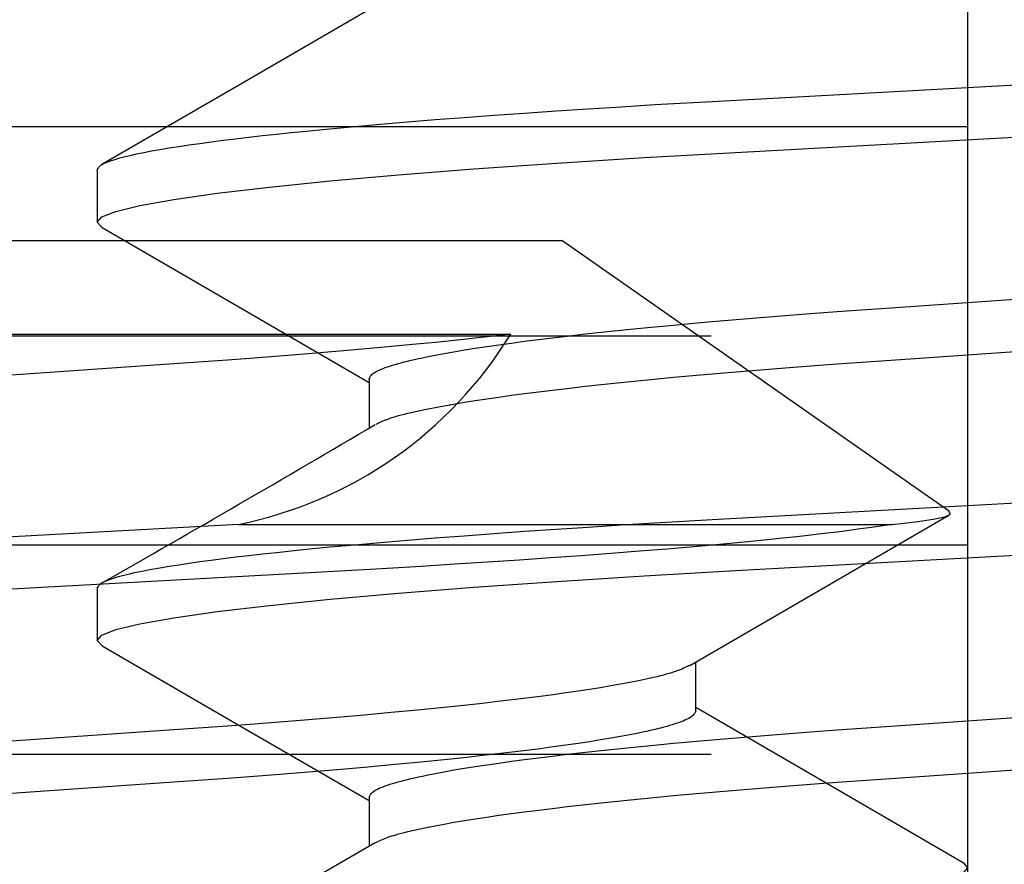
# Model space of a CAD drawing. Extents: x -0.7 to 14, y -3 to 7.8.
# Drawn here: x 8.3 to 8.3, y 0.9 to 0.9 of the extents above; entities that cross this region are included whole.
import ezdxf

# ---------------------------------------------------------------- set-up
doc = ezdxf.new("R2010")
doc.units = 0
doc.header["$MEASUREMENT"] = 0
doc.linetypes.add('HIDDEN', pattern=[0.375, 0.25, -0.125])
for name, color, linetype in [('BASE-HDW', 7, 'Continuous'), ('BASE-LEGS', 7, 'Continuous'), ('BASE-LEGS-2', 7, 'Continuous'), ('RIVETSQUEEZER', 7, 'Continuous'), ('TOWERS', 7, 'Continuous')]:
    doc.layers.add(name, color=color, linetype=linetype)

msp = doc.modelspace()

# ---------------------------------------------------------------- linework, layer by layer
at = {"layer": 'BASE-HDW', "color": 9, "linetype": 'Continuous'}
for p, q in [((8.185297470400004, 0.929000000000002), (8.314702529600002, 0.9290000000000003)), ((8.343643377550002, 0.9087354001000012), (8.314702529600002, 0.9290000000000003)), ((8.261623827650002, 0.9219979246249999), (8.310879493225002, 0.9219979246249999)), ((8.290547206925002, 0.9077854828500005), (8.339374775150002, 0.9077854828500005)), ((8.3247025296, 0.8938437500000003), (8.3247025296, 0.8975012194750001))]:
    msp.add_line(p, q, dxfattribs=at)
for points in [[(8.31087949323613, 0.9219979246271794), (8.308440325334168, 0.9217193433805093), (8.30690155056688, 0.9215509657315755), (8.305266439522782, 0.9213810584377713), (8.303535275202158, 0.9212098267666367), (8.301716153392178, 0.9210376439454109), (8.299813614320268, 0.9208648575751148), (8.297826686685028, 0.9206917754943849), (8.295754744878614, 0.9205187700497435), (8.29360669360414, 0.9203470032550758), (8.291397585896227, 0.920178146564373), (8.289730446455863, 0.9200561425164775), (8.284996770411034, 0.9197221352566629), (8.212960316414353, 0.9146971087175784), (8.210269481469497, 0.9145063669532849), (8.208602462864024, 0.914384361752056), (8.206391494095117, 0.9142153026851565), (8.204227896653405, 0.9140421435572108), (8.202112786532025, 0.9138653758371262), (8.200048693305346, 0.9136853651374128)], [(8.324250211125001, 0.8972386214500006), (8.33126007925, 0.9013082705750008), (8.343602492150001, 0.9084649449750017)], [(8.339374775150002, 0.9077854828500005), (8.341118478400002, 0.9079780507750002), (8.342430847, 0.9081687355749999), (8.343305727425001, 0.9083583595500002), (8.3437173031, 0.9085440092500008), (8.343623980025, 0.9087076975750001)], [(8.290547206937216, 0.9077854828456591), (8.202125140556646, 0.902938130747641), (8.197478924098498, 0.9026727994584931)], [(8.339374775145682, 0.9077854828456591), (8.337822357532197, 0.9075563388428058), (8.337011883044891, 0.9074415221751675), (8.336160302277165, 0.9073264143575326), (8.335256910824196, 0.9072109520674552), (8.334302995271052, 0.9070952069249136), (8.333302839824256, 0.9069792842682336), (8.33226072872393, 0.9068632894403432), (8.331180214657156, 0.9067473228852654), (8.330061924368664, 0.9066314654837422), (8.328313429095466, 0.9064580502358695), (8.326479551222217, 0.9062853057016262), (8.324562509888075, 0.9061134600498866), (8.32256605255484, 0.9059427246454774), (8.32049395150473, 0.9057733235607053), (8.318349976581672, 0.9056055328306449), (8.31613790139848, 0.9054396405350058), (8.313861777450224, 0.90527587930438), (8.31152608643604, 0.9051143957819505), (8.309135273039104, 0.904955345459661), (8.306692921495618, 0.9047990726816959), (8.304202060611992, 0.904646043611014), (8.300809019859159, 0.9044470923509573), (8.29539059696976, 0.9041440207875002), (8.201437393473189, 0.8989928925539843)], [(8.324206223391773, 0.8972383097274061), (8.324001151810215, 0.8971333130802472), (8.323894166330994, 0.8970805722203421), (8.323781853670873, 0.8970275427030217), (8.323662438102886, 0.8969741283091475), (8.323534143900073, 0.8969202328195811), (8.323395195335461, 0.8968657600151841), (8.32324381668209, 0.8968106136768181), (8.323078581578514, 0.8967547163959653), (8.322899461203356, 0.8966980660370991), (8.322706776078476, 0.8966406792665964), (8.322500846736887, 0.8965825727551904), (8.322281993711584, 0.8965237631736178), (8.322050537535578, 0.8964642671926129), (8.321806798741871, 0.8964041014829123), (8.321551097863466, 0.8963432827152484), (8.321004707820975, 0.8962198081409589), (8.320412010970657, 0.8960942541281502), (8.319773266678144, 0.8959670867778904), (8.319088734325721, 0.8958387721959085), (8.318358798313085, 0.8957097207041089), (8.317584343281734, 0.8955801195240696), (8.316766378841379, 0.8954501000835551), (8.315905914626338, 0.8953197938153235), (8.315003929336815, 0.8951893303523271), (8.31406127815863, 0.8950588321645192), (8.313078785280048, 0.8949284199116976), (8.312057274921074, 0.8947982142588335), (8.310997638973689, 0.8946683351416489), (8.30990104028664, 0.8945388996152914), (8.308768709303873, 0.8944100239952535), (8.307601876507732, 0.8942818246022304), (8.30640180021933, 0.8941544184459147), (8.305169850425841, 0.8940279253280492), (8.303907424864363, 0.8939024657290702), (8.301959703230352, 0.8937164761742631), (8.299951346590031, 0.8935333929633655), (8.297887253482752, 0.8933533822665565), (8.295772143447063, 0.8931766145482101), (8.293608545999618, 0.8930034554201249), (8.291397577472576, 0.8928343963717982), (8.289730559105124, 0.8927123911627435), (8.284996864981924, 0.8923783840757444), (8.2129603143295, 0.8873533584785491)], [(8.32470252960016, 0.893843750009264), (8.324651277774173, 0.893734221653947), (8.324621361453644, 0.8936792995041909), (8.324586309092286, 0.8936241901537256), (8.324544408676495, 0.8935688312023142), (8.324493948192654, 0.8935131602497215), (8.324433215627156, 0.8934571148957104), (8.324360498966396, 0.893400632740045), (8.324274438233495, 0.8933436649435009), (8.324175081632681, 0.8932862169422942), (8.324062829395153, 0.8932283077246863), (8.323938081756992, 0.8931699562834208), (8.323801238954275, 0.8931111816112427), (8.323652701223082, 0.8930520027008964), (8.323492868799494, 0.8929924385451251), (8.323322141919594, 0.8929325081366759), (8.32314083196691, 0.8928722286576907), (8.322948894985071, 0.8928116100805639), (8.322746198145083, 0.8927506605577591), (8.322532608627984, 0.8926893882464046), (8.322307993614817, 0.8926278013036288), (8.322072220286621, 0.89256590788656), (8.321825155824438, 0.8925037161523264), (8.321566667409307, 0.8924412342580554), (8.321296655691384, 0.8923784715456442), (8.32101515532095, 0.8923154421304025), (8.320722234382053, 0.8922521613025953), (8.320417960976418, 0.8921886443573932), (8.319775629171815, 0.892060963295493), (8.319088704720915, 0.8919325213060709), (8.318357731495382, 0.8918034400044492), (8.317583249771523, 0.8916738380572609), (8.31676579883408, 0.8915438333749437), (8.315905917992534, 0.8914135438730062), (8.31500421517357, 0.8912830885282812), (8.314061572995115, 0.8911525905991287), (8.313078942628781, 0.891022174394875), (8.312057275277937, 0.8908919642300273), (8.310997562982884, 0.8907620829185925), (8.309900961400288, 0.8906326473090171), (8.308768666946971, 0.8905037727388443), (8.307601876078131, 0.8903755745508217), (8.306401820267197, 0.8902481689830335), (8.305169871371476, 0.8901216758909696), (8.303907436177639, 0.8899962160151542), (8.30195969990876, 0.8898102260397369), (8.299951341069963, 0.8896271427656552), (8.297887252044461, 0.8894471321861577), (8.295772144810787, 0.8892703645483415), (8.293608547167718, 0.8890972054146351), (8.291397577498643, 0.8889281463334857), (8.289730558757537, 0.888806141113692), (8.284996864704382, 0.8884721340287056), (8.212960313964489, 0.8834471084290225)], [(8.344637075675, 0.8825288390499999), (8.3344324352, 0.8884448367750011), (8.3247025296, 0.8940925528750014)], [(8.344621339275001, 0.8825292704249996), (8.344670010249999, 0.8825096715249998), (8.344999999999999, 0.8821250000000003), (8.344657784525001, 0.8817331107250013), (8.343607195475002, 0.8813172821750008), (8.341823103374999, 0.8808812089750013), (8.33929648055, 0.8804293091749997), (8.336035890875, 0.8799665960249996), (8.332144842375001, 0.8795068776750004), (8.327613282800002, 0.8790473224750013), (8.322497885275002, 0.8785932760000001), (8.316867878925002, 0.8781498722750012), (8.31068826325, 0.8777142324250011), (8.304146590875, 0.8772989339750019), (8.297335316175001, 0.8769076379500014), (8.202294398925003, 0.8716970450750026), (8.195614585250002, 0.8713116279500017)]]:
    msp.add_lwpolyline(points, dxfattribs=at)
msp.add_arc((8.284414222399999, 0.93820919805), 0.0310357204787135, 281.3972627807, 328.5104918739, dxfattribs=at)
at = {"layer": 'BASE-LEGS', "color": 7, "linetype": 'Continuous'}
for p, q in [((8.279999999999994, 0.9342664153500007), (8.279999999999994, 0.9303601653500007)), ((8.300297470399993, 0.9186414153500007), (8.300297470399993, 0.9149807406000008)), ((8.279999999999994, 0.9030164153500007), (8.279999999999994, 0.8991101653500007)), ((8.300297470399993, 0.8873914153500007), (8.300297470399993, 0.8837339704499989))]:
    msp.add_line(p, q, dxfattribs=at)
for points in [[(8.300751555599991, 0.9464975695), (8.290556556349994, 0.9405800070000012), (8.280350141824993, 0.9346629182750004)], [(8.279999999998637, 0.9342664153407352), (8.280052172718353, 0.9343642186068895), (8.280082609866838, 0.9344132440908073), (8.28011826889168, 0.9344624223014222), (8.28016089041833, 0.9345118041476326), (8.280212215072233, 0.9345614405383378), (8.280273983478846, 0.9346113823824362), (8.280347936263617, 0.9346616805888281), (8.280435456094512, 0.9347123752314159), (8.280536493774779, 0.9347634630161581), (8.280650642160111, 0.9348149298220063), (8.280777494101233, 0.9348667615239208), (8.280916642448869, 0.9349189439968582), (8.281067680053745, 0.9349714631157768), (8.28123019976659, 0.9350243047556344), (8.28140379443813, 0.9350774547913892), (8.281588148758967, 0.9351309005947881), (8.281783314707749, 0.9351846354957178), (8.281989436123428, 0.9352386543291464), (8.282206656834738, 0.935292951925895), (8.282435120670414, 0.9353475231167847), (8.282674971459201, 0.9354023627326375), (8.28292635302983, 0.9354574656042756), (8.28318940921104, 0.9355128265625199), (8.28346424498006, 0.9355684386163441), (8.284049014247312, 0.9356803569621075), (8.284679984613472, 0.9357930934611733), (8.285356440972969, 0.935906519102601), (8.28607767133078, 0.9360205058184325), (8.286843034580869, 0.9361349471124898), (8.287651960657058, 0.9362497580873299), (8.288503882553442, 0.9363648547795096), (8.289398226387963, 0.9364801531940117), (8.290334259288002, 0.9365955684906027), (8.291311089584063, 0.9367110150113174), (8.292327818665932, 0.9368264070574561), (8.293383555998425, 0.9369416598737965), (8.294477595758806, 0.9370567102852725), (8.295609417070537, 0.9371715167246117), (8.297376867523127, 0.9373431800511618), (8.299226415768238, 0.9375140680423248), (8.301156201765576, 0.9376840543425473), (8.30316432899313, 0.9378530137361869), (8.305248248410429, 0.938020758806112), (8.30740440003386, 0.938187005764668), (8.309629110657468, 0.9383514697564816), (8.311918401730129, 0.9385139498857757), (8.314268097982229, 0.9386742994461805), (8.316674045696598, 0.9388323072106015), (8.319132190289164, 0.9389875002448376), (8.32163853434161, 0.9391393526335436), (8.325918713527074, 0.9393861772131835), (8.42356262901938, 0.9447422837424337)], [(8.280365718399992, 0.929961106575), (8.280329989749994, 0.9299754938250011), (8.279999999999994, 0.9303601653500007), (8.280342215474992, 0.9307520546249997), (8.281392804524991, 0.9311678831750001), (8.283176896624994, 0.9316039563749996), (8.285703519449992, 0.9320558561750012), (8.288964109124993, 0.9325185693250013), (8.292855157624992, 0.9329782876750006), (8.297386717199991, 0.9334378428749996), (8.302502114724991, 0.9338918893500008), (8.30813212107499, 0.9343352930749997), (8.314311736749993, 0.9347709329249998), (8.320853409124993, 0.935186231374999), (8.327664683824992, 0.9355775273999996), (8.422705601074991, 0.9407881202749984)], [(8.280354011774993, 0.9299614280250008), (8.290558776474992, 0.9240453077749997), (8.300297470399993, 0.9183925806750004)], [(8.300297470399833, 0.9186414153407352), (8.30034874472582, 0.9187509543256294), (8.300378661046349, 0.9188058764753855), (8.300413713407703, 0.9188609858258516), (8.300455613823498, 0.918916344777263), (8.30050607430734, 0.9189720157298558), (8.300566806872833, 0.9190280610838668), (8.300639523533594, 0.9190845432395323), (8.300725584266495, 0.9191415110360763), (8.300824940867312, 0.9191989590372822), (8.30093719310484, 0.9192568682548901), (8.301061940743, 0.9193152196961556), (8.301198783545718, 0.9193739943683337), (8.30134732127691, 0.91943317327868), (8.301507153700499, 0.9194927374344495), (8.3016778805804, 0.9195526678428996), (8.301859190533083, 0.9196129473218848), (8.302051127514918, 0.9196735658990107), (8.302253824354906, 0.9197345154218155), (8.302467413872005, 0.91979578773317), (8.302692028885176, 0.9198573746759466), (8.302927802213372, 0.9199192680930155), (8.303174866675555, 0.9199814598272491), (8.303433355090682, 0.92004394172152), (8.303703366808605, 0.9201067044339304), (8.30398486717904, 0.920169733849173), (8.304277788117936, 0.9202330146769802), (8.304582061523572, 0.9202965316221814), (8.305224393328178, 0.9204242126840825), (8.305911317779078, 0.9205526546735037), (8.306642291004607, 0.9206817359751254), (8.30741677272847, 0.9208113379223137), (8.30823422366591, 0.9209413426046327), (8.309094104507459, 0.9210716321065702), (8.309995807326423, 0.9212020874512952), (8.310938449504878, 0.9213325853804477), (8.311921079871215, 0.9214630015847005), (8.312942747222056, 0.9215932117495491), (8.314002459517113, 0.9217230930609839), (8.315099061099708, 0.9218525286705601), (8.316231355553025, 0.921981403240733), (8.317398146421866, 0.9221096014287555), (8.318598202232799, 0.9222370069965438), (8.31983015112852, 0.9223635000886077), (8.321092586322354, 0.9224889599644222), (8.323040322591233, 0.9226749499398386), (8.32504868143003, 0.9228580332139211), (8.327112770455532, 0.9230380437934187), (8.329227877689206, 0.9232148114312348), (8.331391475332271, 0.9233879705649413), (8.33360244500135, 0.9235570296460907), (8.335269463742474, 0.9236790348658843), (8.34000315779586, 0.924013041950877), (8.41203970852925, 0.929038067550402)], [(8.30081753478527, 0.9152576253895504), (8.301019604856226, 0.9153608693070279), (8.30112508349292, 0.9154127452013485), (8.301235895505975, 0.9154649298100006), (8.30135381868751, 0.915517526037763), (8.301480630829651, 0.9155706367894121), (8.301618109724519, 0.9156243649697267), (8.30176803316423, 0.915678813483483), (8.301931832234906, 0.9157340653835551), (8.302109551121482, 0.9157901242851052), (8.30230088732495, 0.9158469739599928), (8.302505538335264, 0.9159045981757741), (8.30272320164239, 0.9159629807000096), (8.302953574736286, 0.9160221053002573), (8.303196355106909, 0.9160819557440751), (8.303451240244225, 0.916142515799022), (8.30399645065792, 0.9162656343390845), (8.304588465176778, 0.9163910036612997), (8.3052268789125, 0.916518101042314), (8.305911286960214, 0.9166464037541546), (8.306641180436689, 0.9167754542115221), (8.307415634373381, 0.9169050553649409), (8.3082336198725, 0.9170350753175756), (8.309094108011703, 0.9171653821676102), (8.309996104885354, 0.9172958459123164), (8.31093875643262, 0.9174263441090993), (8.31192124367282, 0.917556756224803), (8.312942747593553, 0.917686961721099), (8.314002380409917, 0.917816840762141), (8.31509897897822, 0.9179462762856101), (8.316231311459063, 0.9180751519420793), (8.317398145974643, 0.918203351376917), (8.318598223102825, 0.9183307575536555), (8.31983017293313, 0.9184572506724162), (8.321092598099586, 0.9185827102617896), (8.323040319133419, 0.9187686998020004), (8.325048675683583, 0.918951783010705), (8.327112768958258, 0.9191317937115846), (8.329227879108856, 0.9193085614327252), (8.331391476548276, 0.919481720560615), (8.333602445028482, 0.9196507796078031), (8.335269463380573, 0.9197727848164838), (8.340003157506064, 0.9201067919035388), (8.412039708170802, 0.9251318175010352)], [(8.279999999998637, 0.9030164153407352), (8.280052172718353, 0.9031142182943892), (8.280082609866838, 0.903163243778307), (8.28011826889168, 0.9032124219889219), (8.28016089041833, 0.9032618038351323), (8.280212215072233, 0.9033114402258375), (8.280273983478846, 0.9033613820699369), (8.280347936263617, 0.9034116802763279), (8.280435456094512, 0.9034623749189166), (8.280536493774779, 0.9035134627036578), (8.280650642160111, 0.903564929509507), (8.280777494101233, 0.9036167612114205), (8.280916642448869, 0.9036689436843579), (8.281067680053745, 0.9037214628032766), (8.28123019976659, 0.9037743044431341), (8.28140379443813, 0.9038274544788889), (8.281588148758967, 0.9038809002822878), (8.281783314707749, 0.9039346351832185), (8.281989436123428, 0.9039886540166462), (8.282206656834738, 0.9040429516133948), (8.282435120670414, 0.9040975228042845), (8.282674971459201, 0.9041523624201373), (8.28292635302983, 0.9042074652917753), (8.28318940921104, 0.9042628262500205), (8.28346424498006, 0.9043184383038438), (8.284049014247312, 0.9044303566496072), (8.284679984613472, 0.9045430931486731), (8.285356440972969, 0.9046565187901008), (8.28607767133078, 0.9047705055059323), (8.286843034580869, 0.9048849467999895), (8.287651960657058, 0.9049997577748305), (8.288503882553442, 0.9051148544670093), (8.289398226387963, 0.9052301528815114), (8.290334259288002, 0.9053455681781024), (8.29131108958406, 0.9054610146988171), (8.292327818665932, 0.9055764067449559), (8.293383555998425, 0.9056916595612963), (8.294477595758806, 0.9058067099727722), (8.295609417070533, 0.9059215164121124), (8.297376867523123, 0.9060931797386624), (8.299226415768238, 0.9062640677298255), (8.301156201765576, 0.9064340540300488), (8.30316432899313, 0.9066030134236884), (8.305248248410429, 0.9067707584936127), (8.30740440003386, 0.9069370054521686), (8.309629110657468, 0.9071014694439814), (8.311918401730129, 0.9072639495732755), (8.314268097982229, 0.9074242991336803), (8.316674045696598, 0.9075823068981013), (8.319132190289164, 0.9077374999323364), (8.32163853434161, 0.9078893523210434), (8.325918713527074, 0.9081361769006833), (8.42356262902679, 0.9134922834255903)], [(8.280378916049994, 0.8987057921249999), (8.280329989749994, 0.8987254938250011), (8.279999999999994, 0.8991101653500007), (8.280342215474992, 0.8995020546249997), (8.281392804524991, 0.8999178831750001), (8.283176896624994, 0.9003539563749996), (8.285703519449992, 0.9008058561750012), (8.288964109124993, 0.9012685693250013), (8.292855157624992, 0.9017282876750006), (8.297386717199991, 0.9021878428749996), (8.302502114724991, 0.9026418893500008), (8.30813212107499, 0.9030852930749997), (8.314311736749993, 0.9035209329249998), (8.320853409124993, 0.903936231374999), (8.327664683824992, 0.9043275273999996), (8.422705601074991, 0.9095381202749984)], [(8.280363101199992, 0.8987062256500007), (8.290567805074993, 0.8927901931500006), (8.300297470399993, 0.8871426143250005)], [(8.300297470399833, 0.8873914153407352), (8.30034874472582, 0.8875009540131291), (8.300378661046349, 0.8875558761628861), (8.300413713407707, 0.8876109855133514), (8.300455613823498, 0.8876663444647628), (8.30050607430734, 0.8877220154173555), (8.300566806872837, 0.8877780607713666), (8.300639523533597, 0.887834542927032), (8.300725584266498, 0.8878915107235761), (8.300824940867312, 0.887948958724782), (8.30093719310484, 0.8880068679423898), (8.301061940743, 0.8880652193836553), (8.301198783545718, 0.8881239940558334), (8.30134732127691, 0.8881831729661798), (8.301507153700499, 0.8882427371219501), (8.3016778805804, 0.8883026675303993), (8.301859190533083, 0.8883629470093846), (8.302051127514918, 0.8884235655865114), (8.302253824354906, 0.8884845151093161), (8.302467413872009, 0.8885457874206706), (8.302692028885176, 0.8886073743634464), (8.302927802213372, 0.8886692677805152), (8.303174866675555, 0.8887314595147497), (8.303433355090686, 0.8887939414090198), (8.303703366808605, 0.888856704121431), (8.303984867179043, 0.8889197335366728), (8.30427778811794, 0.8889830143644799), (8.304582061523575, 0.889046531309682), (8.305224393328178, 0.8891742123715822), (8.305911317779078, 0.8893026543610034), (8.30664229100461, 0.889431735662626), (8.307416772728473, 0.8895613376098144), (8.308234223665913, 0.8896913422921324), (8.309094104507459, 0.8898216317940699), (8.309995807326427, 0.8899520871387949), (8.310938449504878, 0.8900825850679484), (8.311921079871215, 0.8902130012722012), (8.312942747222056, 0.8903432114370498), (8.314002459517113, 0.8904730927484845), (8.315099061099708, 0.8906025283580608), (8.316231355553025, 0.8907314029282336), (8.317398146421866, 0.8908596011162562), (8.318598202232796, 0.8909870066840444), (8.319830151128517, 0.8911134997761083), (8.321092586322354, 0.8912389596519237), (8.323040322591233, 0.8914249496273401), (8.32504868143003, 0.8916080329014209), (8.327112770455535, 0.8917880434809184), (8.329227877689206, 0.8919648111187337), (8.331391475332271, 0.8921379702524401), (8.33360244500135, 0.8923070293335904), (8.335269463742456, 0.8924290345533841), (8.340003157795593, 0.8927630416383705), (8.412039708535811, 0.8977880672380607)], [(8.300807124298345, 0.8840029062346311), (8.301010519821475, 0.8841069225270504), (8.30111665889714, 0.8841591774406368), (8.30122812860457, 0.8842117322791809), (8.301346705821015, 0.8842646870176685), (8.301474167423734, 0.8843181416310868), (8.301612290289977, 0.8843721960944206), (8.301762851297003, 0.8844269503826565), (8.301927279455985, 0.8844824850752806), (8.302105612236286, 0.8845388031395016), (8.302297539263328, 0.8845958881556797), (8.302502750151472, 0.8846537236998504), (8.302720934515072, 0.8847122933480467), (8.302951781968481, 0.884771580676305), (8.303194982126055, 0.8848315692606592), (8.303450224602148, 0.8848922426771431), (8.303995951950789, 0.885015517227159), (8.304588265730352, 0.8851409674847401), (8.305226824673483, 0.8852680955340668), (8.305911287496208, 0.8853964034546848), (8.30664119975199, 0.8855254543687439), (8.307415654171965, 0.8856550555339151), (8.308233630373842, 0.8857850752604541), (8.309094107950756, 0.8859153818536276), (8.309996099710126, 0.886045845473963), (8.310938751094447, 0.8861763436667829), (8.311921240823938, 0.8863067558430231), (8.31294274758709, 0.8864369614084424), (8.314002381785773, 0.8865668404831002), (8.3150989804065, 0.8866962760078447), (8.316231312225955, 0.8868251516482291), (8.31739814598242, 0.8869533510646059), (8.318598222739848, 0.8870807572323276), (8.3198301725539, 0.887207250350694), (8.321092597894754, 0.8873327099443076), (8.32304031919356, 0.887518699490963), (8.325048675783528, 0.8877017827006357), (8.3271127689843, 0.8878817933997185), (8.329227879084165, 0.8880585611196254), (8.331391476527127, 0.8882317202476013), (8.333602445028014, 0.8884007792952922), (8.335269463386886, 0.8885227845041381), (8.340003157511365, 0.8888567915911683), (8.412039708170663, 0.8938818171885323)], [(8.300760075449993, 0.8840024890500011), (8.290567254949991, 0.8780860774000008), (8.280362686924992, 0.8721701192750011)]]:
    msp.add_lwpolyline(points, dxfattribs=at)
msp.add_arc((7.608961831649994, 2.084310309525), 1.358411217078966, 299.6197851664, 300.6152702499, dxfattribs=at)
at = {"layer": 'BASE-LEGS-2', "color": 7, "linetype": 'Continuous'}
for p, q in [((8.279999999999994, 0.9342664153500007), (8.279999999999994, 0.9303601653500007)), ((8.300297470399997, 0.9186414153500007), (8.300297470399997, 0.9149807406000008)), ((8.279999999999994, 0.9030164153500007), (8.279999999999994, 0.8991101653500007)), ((8.300297470399997, 0.8873914153500007), (8.300297470399997, 0.8837339704499989))]:
    msp.add_line(p, q, dxfattribs=at)
for points in [[(8.300751555599994, 0.9464975695), (8.290556556349998, 0.9405800070000012), (8.280350141824997, 0.9346629182750004)], [(8.279999999998637, 0.9342664153407352), (8.280052172718356, 0.9343642186068895), (8.280082609866838, 0.9344132440908073), (8.280118268891684, 0.9344624223014222), (8.28016089041833, 0.9345118041476326), (8.280212215072233, 0.9345614405383378), (8.28027398347885, 0.9346113823824362), (8.280347936263617, 0.9346616805888281), (8.280435456094516, 0.9347123752314159), (8.280536493774783, 0.9347634630161581), (8.280650642160111, 0.9348149298220063), (8.280777494101237, 0.9348667615239208), (8.280916642448872, 0.9349189439968582), (8.281067680053745, 0.9349714631157768), (8.28123019976659, 0.9350243047556344), (8.281403794438134, 0.9350774547913892), (8.28158814875897, 0.9351309005947881), (8.281783314707752, 0.9351846354957178), (8.281989436123432, 0.9352386543291464), (8.282206656834738, 0.935292951925895), (8.282435120670414, 0.9353475231167847), (8.282674971459201, 0.9354023627326375), (8.28292635302983, 0.9354574656042756), (8.28318940921104, 0.9355128265625199), (8.28346424498006, 0.9355684386163441), (8.284049014247316, 0.9356803569621075), (8.284679984613476, 0.9357930934611733), (8.285356440972969, 0.935906519102601), (8.28607767133078, 0.9360205058184325), (8.286843034580869, 0.9361349471124898), (8.287651960657058, 0.9362497580873299), (8.288503882553442, 0.9363648547795096), (8.289398226387966, 0.9364801531940117), (8.290334259288002, 0.9365955684906027), (8.291311089584063, 0.9367110150113174), (8.292327818665932, 0.9368264070574561), (8.293383555998425, 0.9369416598737965), (8.294477595758806, 0.9370567102852725), (8.295609417070537, 0.9371715167246117), (8.297376867523127, 0.9373431800511618), (8.299226415768238, 0.9375140680423248), (8.30115620176558, 0.9376840543425473), (8.303164328993134, 0.9378530137361869), (8.305248248410429, 0.938020758806112), (8.30740440003386, 0.938187005764668), (8.309629110657468, 0.9383514697564816), (8.311918401730132, 0.9385139498857757), (8.314268097982229, 0.9386742994461805), (8.316674045696601, 0.9388323072106015), (8.319132190289167, 0.9389875002448376), (8.32163853434161, 0.9391393526335436), (8.325918713527074, 0.9393861772131835), (8.42356262901938, 0.9447422837424337)], [(8.280365718399992, 0.929961106575), (8.280329989749994, 0.9299754938250011), (8.279999999999994, 0.9303601653500007), (8.280342215474995, 0.9307520546249997), (8.281392804524991, 0.9311678831750001), (8.283176896624994, 0.9316039563749996), (8.285703519449996, 0.9320558561750012), (8.288964109124997, 0.9325185693250013), (8.292855157624992, 0.9329782876750006), (8.297386717199991, 0.9334378428749996), (8.302502114724994, 0.9338918893500008), (8.30813212107499, 0.9343352930749997), (8.314311736749993, 0.9347709329249998), (8.320853409124993, 0.935186231374999), (8.327664683824992, 0.9355775273999996), (8.422705601074995, 0.9407881202749984)], [(8.280354011774996, 0.9299614280250008), (8.290558776474995, 0.9240453077749997), (8.300297470399997, 0.9183925806750004)], [(8.300297470399833, 0.9186414153407352), (8.300348744725824, 0.9187509543256294), (8.300378661046352, 0.9188058764753855), (8.300413713407707, 0.9188609858258516), (8.300455613823502, 0.918916344777263), (8.300506074307343, 0.9189720157298558), (8.300566806872837, 0.9190280610838668), (8.300639523533597, 0.9190845432395323), (8.300725584266495, 0.9191415110360763), (8.300824940867315, 0.9191989590372822), (8.300937193104843, 0.9192568682548901), (8.301061940743004, 0.9193152196961556), (8.301198783545722, 0.9193739943683337), (8.301347321276914, 0.91943317327868), (8.301507153700499, 0.9194927374344495), (8.3016778805804, 0.9195526678428996), (8.301859190533087, 0.9196129473218848), (8.302051127514922, 0.9196735658990107), (8.302253824354906, 0.9197345154218155), (8.302467413872009, 0.91979578773317), (8.302692028885176, 0.9198573746759466), (8.302927802213375, 0.9199192680930155), (8.303174866675555, 0.9199814598272491), (8.303433355090682, 0.92004394172152), (8.303703366808605, 0.9201067044339304), (8.30398486717904, 0.920169733849173), (8.304277788117936, 0.9202330146769802), (8.304582061523575, 0.9202965316221814), (8.305224393328182, 0.9204242126840825), (8.305911317779078, 0.9205526546735037), (8.306642291004607, 0.9206817359751254), (8.307416772728473, 0.9208113379223137), (8.308234223665913, 0.9209413426046327), (8.309094104507459, 0.9210716321065702), (8.309995807326423, 0.9212020874512952), (8.310938449504881, 0.9213325853804477), (8.311921079871219, 0.9214630015847005), (8.31294274722206, 0.9215932117495491), (8.314002459517113, 0.9217230930609839), (8.315099061099708, 0.9218525286705601), (8.316231355553029, 0.921981403240733), (8.317398146421866, 0.9221096014287555), (8.318598202232799, 0.9222370069965438), (8.31983015112852, 0.9223635000886077), (8.321092586322358, 0.9224889599644222), (8.323040322591233, 0.9226749499398386), (8.325048681430033, 0.9228580332139211), (8.327112770455535, 0.9230380437934187), (8.329227877689206, 0.9232148114312348), (8.331391475332275, 0.9233879705649413), (8.333602445001354, 0.9235570296460907), (8.335269463742478, 0.9236790348658843), (8.340003157795863, 0.924013041950877), (8.41203970852925, 0.929038067550402)], [(8.300817534785274, 0.9152576253895504), (8.30101960485623, 0.9153608693070279), (8.30112508349292, 0.9154127452013485), (8.301235895505975, 0.9154649298100006), (8.30135381868751, 0.915517526037763), (8.301480630829651, 0.9155706367894121), (8.301618109724522, 0.9156243649697267), (8.30176803316423, 0.915678813483483), (8.301931832234906, 0.9157340653835551), (8.302109551121482, 0.9157901242851052), (8.302300887324954, 0.9158469739599928), (8.302505538335268, 0.9159045981757741), (8.302723201642394, 0.9159629807000096), (8.302953574736286, 0.9160221053002573), (8.303196355106913, 0.9160819557440751), (8.303451240244229, 0.916142515799022), (8.30399645065792, 0.9162656343390845), (8.304588465176778, 0.9163910036612997), (8.3052268789125, 0.916518101042314), (8.305911286960217, 0.9166464037541546), (8.306641180436692, 0.9167754542115221), (8.307415634373385, 0.9169050553649409), (8.308233619872503, 0.9170350753175756), (8.309094108011706, 0.9171653821676102), (8.309996104885357, 0.9172958459123164), (8.31093875643262, 0.9174263441090993), (8.31192124367282, 0.917556756224803), (8.312942747593553, 0.917686961721099), (8.314002380409917, 0.917816840762141), (8.31509897897822, 0.9179462762856101), (8.316231311459063, 0.9180751519420793), (8.317398145974643, 0.918203351376917), (8.318598223102825, 0.9183307575536555), (8.31983017293313, 0.9184572506724162), (8.32109259809959, 0.9185827102617896), (8.323040319133419, 0.9187686998020004), (8.325048675683583, 0.918951783010705), (8.327112768958258, 0.9191317937115846), (8.329227879108856, 0.9193085614327252), (8.331391476548276, 0.919481720560615), (8.333602445028482, 0.9196507796078031), (8.335269463380577, 0.9197727848164838), (8.340003157506068, 0.9201067919035388), (8.412039708170802, 0.9251318175010352)], [(8.279999999998637, 0.9030164153407352), (8.280052172718356, 0.9031142182943892), (8.280082609866838, 0.903163243778307), (8.280118268891684, 0.9032124219889219), (8.28016089041833, 0.9032618038351323), (8.280212215072233, 0.9033114402258375), (8.28027398347885, 0.9033613820699369), (8.280347936263617, 0.9034116802763279), (8.280435456094516, 0.9034623749189166), (8.280536493774783, 0.9035134627036578), (8.280650642160111, 0.903564929509507), (8.280777494101237, 0.9036167612114205), (8.280916642448872, 0.9036689436843579), (8.281067680053745, 0.9037214628032766), (8.28123019976659, 0.9037743044431341), (8.281403794438134, 0.9038274544788889), (8.28158814875897, 0.9038809002822878), (8.281783314707752, 0.9039346351832185), (8.281989436123432, 0.9039886540166462), (8.282206656834738, 0.9040429516133948), (8.282435120670414, 0.9040975228042845), (8.282674971459201, 0.9041523624201373), (8.28292635302983, 0.9042074652917753), (8.28318940921104, 0.9042628262500205), (8.28346424498006, 0.9043184383038438), (8.284049014247316, 0.9044303566496072), (8.284679984613476, 0.9045430931486731), (8.285356440972969, 0.9046565187901008), (8.28607767133078, 0.9047705055059323), (8.286843034580869, 0.9048849467999895), (8.287651960657058, 0.9049997577748305), (8.288503882553442, 0.9051148544670093), (8.289398226387966, 0.9052301528815114), (8.290334259288002, 0.9053455681781024), (8.291311089584063, 0.9054610146988171), (8.292327818665932, 0.9055764067449559), (8.293383555998425, 0.9056916595612963), (8.294477595758806, 0.9058067099727722), (8.295609417070537, 0.9059215164121124), (8.297376867523127, 0.9060931797386624), (8.299226415768238, 0.9062640677298255), (8.30115620176558, 0.9064340540300488), (8.303164328993134, 0.9066030134236884), (8.305248248410429, 0.9067707584936127), (8.30740440003386, 0.9069370054521686), (8.309629110657468, 0.9071014694439814), (8.311918401730132, 0.9072639495732755), (8.314268097982229, 0.9074242991336803), (8.316674045696601, 0.9075823068981013), (8.319132190289167, 0.9077374999323364), (8.32163853434161, 0.9078893523210434), (8.325918713527074, 0.9081361769006833), (8.42356262902679, 0.9134922834255903)], [(8.280378916049997, 0.8987057921249999), (8.280329989749994, 0.8987254938250011), (8.279999999999994, 0.8991101653500007), (8.280342215474995, 0.8995020546249997), (8.281392804524991, 0.8999178831750001), (8.283176896624994, 0.9003539563749996), (8.285703519449996, 0.9008058561750012), (8.288964109124997, 0.9012685693250013), (8.292855157624992, 0.9017282876750006), (8.297386717199991, 0.9021878428749996), (8.302502114724994, 0.9026418893500008), (8.30813212107499, 0.9030852930749997), (8.314311736749993, 0.9035209329249998), (8.320853409124993, 0.903936231374999), (8.327664683824992, 0.9043275273999996), (8.422705601074995, 0.9095381202749984)], [(8.280363101199995, 0.8987062256500007), (8.290567805074993, 0.8927901931500006), (8.300297470399997, 0.8871426143250005)], [(8.300297470399833, 0.8873914153407352), (8.300348744725824, 0.8875009540131291), (8.300378661046352, 0.8875558761628861), (8.300413713407707, 0.8876109855133514), (8.300455613823502, 0.8876663444647628), (8.300506074307343, 0.8877220154173555), (8.300566806872837, 0.8877780607713666), (8.300639523533597, 0.887834542927032), (8.300725584266502, 0.8878915107235761), (8.300824940867315, 0.887948958724782), (8.300937193104843, 0.8880068679423898), (8.301061940743004, 0.8880652193836553), (8.301198783545722, 0.8881239940558334), (8.301347321276914, 0.8881831729661798), (8.301507153700499, 0.8882427371219501), (8.3016778805804, 0.8883026675303993), (8.301859190533087, 0.8883629470093846), (8.302051127514922, 0.8884235655865114), (8.302253824354906, 0.8884845151093161), (8.302467413872009, 0.8885457874206706), (8.302692028885176, 0.8886073743634464), (8.302927802213375, 0.8886692677805152), (8.303174866675555, 0.8887314595147497), (8.30343335509069, 0.8887939414090198), (8.303703366808605, 0.888856704121431), (8.303984867179047, 0.8889197335366728), (8.304277788117943, 0.8889830143644799), (8.304582061523575, 0.889046531309682), (8.305224393328182, 0.8891742123715822), (8.305911317779078, 0.8893026543610034), (8.306642291004614, 0.889431735662626), (8.307416772728473, 0.8895613376098144), (8.308234223665913, 0.8896913422921324), (8.309094104507459, 0.8898216317940699), (8.30999580732643, 0.8899520871387949), (8.310938449504881, 0.8900825850679484), (8.311921079871219, 0.8902130012722012), (8.31294274722206, 0.8903432114370498), (8.314002459517113, 0.8904730927484845), (8.315099061099708, 0.8906025283580608), (8.316231355553029, 0.8907314029282336), (8.317398146421866, 0.8908596011162562), (8.318598202232799, 0.8909870066840444), (8.31983015112852, 0.8911134997761083), (8.321092586322358, 0.8912389596519237), (8.323040322591233, 0.8914249496273401), (8.325048681430033, 0.8916080329014209), (8.327112770455535, 0.8917880434809184), (8.329227877689206, 0.8919648111187337), (8.331391475332275, 0.8921379702524401), (8.333602445001354, 0.8923070293335904), (8.335269463742456, 0.8924290345533841), (8.340003157795593, 0.8927630416383705), (8.412039708535815, 0.8977880672380607)], [(8.300807124298345, 0.8840029062346311), (8.301010519821475, 0.8841069225270504), (8.301116658897143, 0.8841591774406368), (8.30122812860457, 0.8842117322791809), (8.301346705821018, 0.8842646870176685), (8.301474167423734, 0.8843181416310868), (8.301612290289981, 0.8843721960944206), (8.301762851297006, 0.8844269503826565), (8.301927279455988, 0.8844824850752806), (8.30210561223629, 0.8845388031395016), (8.302297539263328, 0.8845958881556797), (8.302502750151476, 0.8846537236998504), (8.302720934515072, 0.8847122933480467), (8.302951781968481, 0.884771580676305), (8.303194982126058, 0.8848315692606592), (8.303450224602152, 0.8848922426771431), (8.303995951950789, 0.885015517227159), (8.304588265730352, 0.8851409674847401), (8.305226824673483, 0.8852680955340668), (8.305911287496208, 0.8853964034546848), (8.306641199751994, 0.8855254543687439), (8.307415654171969, 0.8856550555339151), (8.308233630373842, 0.8857850752604541), (8.309094107950756, 0.8859153818536276), (8.309996099710126, 0.886045845473963), (8.310938751094447, 0.8861763436667829), (8.311921240823942, 0.8863067558430231), (8.312942747587094, 0.8864369614084424), (8.314002381785777, 0.8865668404831002), (8.315098980406503, 0.8866962760078447), (8.316231312225959, 0.8868251516482291), (8.317398145982423, 0.8869533510646059), (8.318598222739851, 0.8870807572323276), (8.3198301725539, 0.887207250350694), (8.321092597894754, 0.8873327099443076), (8.32304031919356, 0.887518699490963), (8.325048675783528, 0.8877017827006357), (8.3271127689843, 0.8878817933997185), (8.329227879084165, 0.8880585611196254), (8.33139147652713, 0.8882317202476013), (8.333602445028014, 0.8884007792952922), (8.335269463386886, 0.8885227845041381), (8.340003157511369, 0.8888567915911683), (8.412039708170667, 0.8938818171885323)], [(8.300760075449993, 0.8840024890500011), (8.290567254949991, 0.8780860774000008), (8.280362686924995, 0.8721701192750011)]]:
    msp.add_lwpolyline(points, dxfattribs=at)
msp.add_arc((7.608961831649992, 2.084310309525), 1.358411217078966, 299.6197851664, 300.6152702499, dxfattribs=at)
at = {"layer": 'RIVETSQUEEZER', "color": 5, "linetype": 'HIDDEN'}
for centre, radius, start, end in [((8.653659971032084, 1.25), 0.75, 90, 270), ((8.653659971032084, 1.375), 0.625, 90.00000000000006, 273.6243074940077)]:
    msp.add_arc(centre, radius, start, end, dxfattribs=at)
at = {"layer": 'TOWERS', "color": 9, "linetype": 'Continuous'}
for p, q in [((8.345000299999999, 1.03125), (8.345000299999999, 0.5)), ((8.1549997, 0.9375), (8.345000299999999, 0.9375)), ((8.174150000000001, 0.921875), (8.325850000000003, 0.921875)), ((8.1549997, 0.90625), (8.345000299999999, 0.90625)), ((8.174150000000001, 0.890625), (8.325850000000003, 0.890625))]:
    msp.add_line(p, q, dxfattribs=at)

doc.saveas('drawing.dxf')
